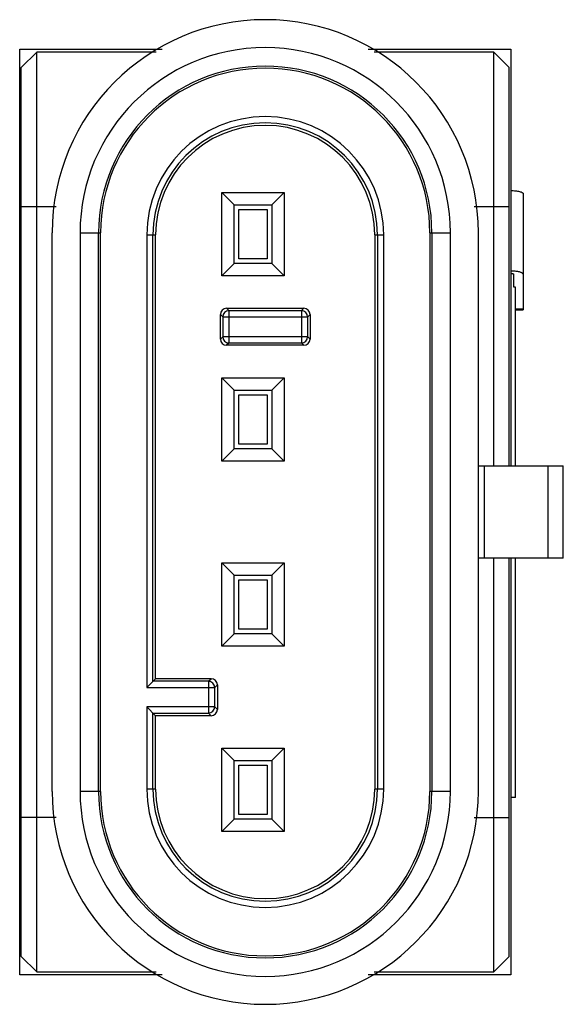
# Model space of a CAD drawing. Units: millimetres. Extents: x 4.9 to 22.5, y 3 to 34.9.
import ezdxf

# ---------------------------------------------------------------- set-up
doc = ezdxf.new("R2010")
doc.units = ezdxf.units.MM
doc.header["$LTSCALE"] = 2.462139
doc.layers.get('0').update_dxf_attribs({"linetype": 'CONTINUOUS'})

msp = doc.modelspace()

# ---------------------------------------------------------------- linework, layer by layer
at = {"color": 7}
for p, q in [((4.927, 3.978), (4.927, 33.978)), ((4.927, 33.978), (9.543, 33.978)), ((5.477, 33.878), (4.977, 33.378)), ((5.477, 4.078), (5.477, 33.878)), ((9.347, 33.878), (5.477, 33.878)), ((16.211, 33.978), (20.827, 33.978)), ((20.277, 33.878), (16.407, 33.878)), ((20.277, 20.478), (20.277, 33.878)), ((20.277, 33.878), (20.777, 33.378)), ((20.827, 33.978), (20.827, 20.478)), ((4.977, 4.578), (4.977, 33.378)), ((20.777, 20.478), (20.777, 33.378)), ((11.467, 26.628), (11.467, 29.328)), ((11.467, 29.328), (11.867, 28.928)), ((11.467, 29.328), (13.487, 29.328)), ((13.487, 29.328), (13.087, 28.928)), ((13.487, 29.328), (13.487, 26.628)), ((21.227, 29.288), (21.227, 25.531)), ((4.977, 28.878), (6.112, 28.878)), ((11.867, 27.028), (11.867, 28.928)), ((11.867, 28.928), (13.087, 28.928)), ((12.017, 27.178), (12.017, 28.778)), ((12.017, 28.778), (12.937, 28.778)), ((12.937, 28.778), (12.937, 27.178)), ((13.087, 28.928), (13.087, 27.028)), ((19.642, 28.878), (20.777, 28.878)), ((5.977, 9.928), (5.977, 28.028)), ((6.883, 28.028), (6.883, 9.928)), ((6.883, 28.028), (7.547, 28.028)), ((7.483, 9.928), (7.483, 28.028)), ((7.547, 9.928), (7.547, 28.028)), ((9.043, 27.953), (9.043, 13.294)), ((9.043, 27.953), (9.327, 27.953)), ((9.243, 13.494), (9.243, 27.953)), ((9.327, 13.578), (9.327, 27.953)), ((16.427, 27.953), (16.427, 10.003)), ((16.427, 27.953), (16.712, 27.953)), ((16.512, 27.953), (16.512, 10.003)), ((16.712, 10.003), (16.712, 27.953)), ((18.208, 28.028), (18.208, 9.928)), ((18.208, 28.028), (18.872, 28.028)), ((18.272, 28.028), (18.272, 9.928)), ((18.872, 9.928), (18.872, 28.028)), ((19.777, 9.928), (19.777, 28.028)), ((12.937, 27.178), (12.017, 27.178)), ((11.467, 26.628), (11.867, 27.028)), ((13.087, 27.028), (11.867, 27.028)), ((13.487, 26.628), (13.087, 27.028)), ((13.487, 26.628), (11.467, 26.628)), ((20.927, 26.263), (20.927, 26.68)), ((20.982, 26.262), (20.927, 26.263)), ((20.982, 20.478), (20.982, 26.262)), ((11.627, 25.578), (11.704, 25.501)), ((11.627, 25.578), (14.127, 25.578)), ((14.051, 25.501), (14.127, 25.578)), ((21.227, 25.548), (20.982, 25.548)), ((20.982, 25.531), (21.227, 25.531)), ((11.427, 24.578), (11.427, 25.378)), ((11.504, 25.301), (11.427, 25.378)), ((11.504, 25.301), (11.504, 24.655)), ((11.504, 25.301), (14.251, 25.301)), ((11.704, 24.455), (11.704, 25.501)), ((14.051, 25.501), (11.704, 25.501)), ((14.051, 25.501), (14.051, 24.455)), ((14.327, 25.378), (14.251, 25.301)), ((14.251, 24.655), (14.251, 25.301)), ((14.327, 25.378), (14.327, 24.578)), ((11.427, 24.578), (11.504, 24.655)), ((14.251, 24.655), (11.504, 24.655)), ((14.251, 24.655), (14.327, 24.578)), ((11.704, 24.455), (11.627, 24.378)), ((14.127, 24.378), (11.627, 24.378)), ((11.704, 24.455), (14.051, 24.455)), ((14.127, 24.378), (14.051, 24.455)), ((11.467, 20.628), (11.467, 23.328)), ((11.467, 23.328), (11.867, 22.928)), ((11.467, 23.328), (13.487, 23.328)), ((13.487, 23.328), (13.087, 22.928)), ((13.487, 23.328), (13.487, 20.628)), ((11.867, 21.028), (11.867, 22.928)), ((11.867, 22.928), (13.087, 22.928)), ((12.017, 21.178), (12.017, 22.778)), ((12.017, 22.778), (12.937, 22.778)), ((12.937, 22.778), (12.937, 21.178)), ((13.087, 22.928), (13.087, 21.028)), ((12.937, 21.178), (12.017, 21.178)), ((11.467, 20.628), (11.867, 21.028)), ((13.087, 21.028), (11.867, 21.028)), ((13.487, 20.628), (13.087, 21.028)), ((13.487, 20.628), (11.467, 20.628)), ((19.777, 20.478), (22.527, 20.478)), ((19.977, 17.478), (19.977, 20.478)), ((22.027, 20.478), (22.027, 17.478)), ((22.527, 17.478), (22.527, 20.478)), ((11.467, 17.328), (11.867, 16.928)), ((11.467, 14.628), (11.467, 17.328)), ((11.467, 17.328), (13.487, 17.328)), ((13.487, 17.328), (13.087, 16.928)), ((13.487, 17.328), (13.487, 14.628)), ((22.527, 17.478), (19.777, 17.478)), ((20.277, 4.078), (20.277, 17.478)), ((20.777, 4.578), (20.777, 17.478)), ((20.827, 17.478), (20.827, 3.978)), ((20.982, 9.728), (20.982, 17.478)), ((11.867, 15.028), (11.867, 16.928)), ((11.867, 16.928), (13.087, 16.928)), ((13.087, 16.928), (13.087, 15.028)), ((12.017, 15.178), (12.017, 16.778)), ((12.017, 16.778), (12.937, 16.778)), ((12.937, 16.778), (12.937, 15.178)), ((11.467, 14.628), (11.867, 15.028)), ((13.087, 15.028), (11.867, 15.028)), ((12.937, 15.178), (12.017, 15.178)), ((13.487, 14.628), (13.087, 15.028)), ((13.487, 14.628), (11.467, 14.628)), ((9.043, 13.294), (9.327, 13.578)), ((11.043, 13.494), (9.243, 13.494)), ((11.127, 13.578), (9.327, 13.578)), ((11.043, 13.494), (11.127, 13.578)), ((11.043, 13.494), (11.043, 12.463)), ((9.043, 13.294), (11.243, 13.294)), ((11.327, 13.378), (11.243, 13.294)), ((11.243, 12.663), (11.243, 13.294)), ((11.327, 13.378), (11.327, 12.578)), ((9.043, 12.663), (9.327, 12.378)), ((11.243, 12.663), (9.043, 12.663)), ((9.043, 12.663), (9.043, 10.003)), ((9.243, 12.463), (11.043, 12.463)), ((9.243, 10.003), (9.243, 12.463)), ((11.127, 12.378), (11.043, 12.463)), ((11.243, 12.663), (11.327, 12.578)), ((11.127, 12.378), (9.327, 12.378)), ((9.327, 10.003), (9.327, 12.378)), ((11.467, 11.328), (13.487, 11.328)), ((11.467, 11.328), (11.867, 10.928)), ((11.467, 8.628), (11.467, 11.328)), ((13.487, 11.328), (13.087, 10.928)), ((13.487, 11.328), (13.487, 8.628)), ((11.867, 10.928), (13.087, 10.928)), ((11.867, 9.028), (11.867, 10.928)), ((13.087, 10.928), (13.087, 9.028)), ((12.017, 10.778), (12.937, 10.778)), ((12.017, 9.178), (12.017, 10.778)), ((12.937, 10.778), (12.937, 9.178)), ((7.547, 9.928), (6.883, 9.928)), ((9.327, 10.003), (9.043, 10.003)), ((16.712, 10.003), (16.427, 10.003)), ((18.872, 9.928), (18.208, 9.928)), ((20.982, 9.728), (20.827, 9.728)), ((6.112, 9.078), (4.977, 9.078)), ((11.467, 8.628), (11.867, 9.028)), ((13.087, 9.028), (11.867, 9.028)), ((12.937, 9.178), (12.017, 9.178)), ((13.487, 8.628), (13.087, 9.028)), ((19.642, 9.078), (20.777, 9.078)), ((13.487, 8.628), (11.467, 8.628)), ((5.477, 4.078), (4.977, 4.578)), ((20.277, 4.078), (20.777, 4.578)), ((9.543, 3.978), (4.927, 3.978)), ((5.477, 4.078), (9.347, 4.078)), ((20.827, 3.978), (16.211, 3.978)), ((16.407, 4.078), (20.277, 4.078))]:
    msp.add_line(p, q, dxfattribs=at)
for centre, radius, start, end in [((12.877, 28.028), 6.9, 0, 180), ((12.877, 28.028), 5.995, 0, 180), ((12.877, 28.028), 5.395, 0, 180), ((12.877, 28.028), 5.33, 0, 180), ((12.877, 27.953), 3.835, 0, 180), ((12.877, 27.953), 3.635, 0, 180), ((12.877, 27.953), 3.55, 0, 180), ((20.828, 25.298), 1.485, 85.6626, 90.0431), ((11.704, 25.301), 0.2, 90.0053, 179.9947), ((14.05, 25.301), 0.2, 0.0053, 89.9947), ((11.704, 24.655), 0.2, 180.0053, 269.9947), ((14.05, 24.655), 0.2, 270.0053, 359.9947), ((11.043, 13.294), 0.2, 0.0053, 89.9947), ((11.043, 12.663), 0.2, 270.0053, 359.9947), ((12.877, 9.928), 6.9, 180, 360), ((12.877, 9.928), 5.995, 180, 360), ((12.877, 9.928), 5.395, 180, 360), ((12.877, 9.928), 5.33, 180, 360), ((12.877, 10.003), 3.835, 180, 360), ((12.877, 10.003), 3.635, 180, 360), ((12.877, 10.003), 3.55, 180, 360)]:
    msp.add_arc(centre, radius, start, end, dxfattribs=at)
for centre, major_axis in [((11.627, 25.378), (0.141, -0.141)), ((14.127, 25.378), (-0.141, -0.141)), ((11.627, 24.578), (0.141, 0.141)), ((14.127, 24.578), (-0.141, 0.141)), ((11.127, 13.378), (-0.141, -0.141)), ((11.127, 12.578), (-0.141, 0.141))]:
    msp.add_ellipse(centre, major_axis=major_axis, ratio=0.999924, start_param=2.356233, end_param=3.926953, dxfattribs=at)
for points, knots in [([(20.827, 29.392), (20.853, 29.392), (20.904, 29.391), (20.979, 29.385), (21.047, 29.376), (21.107, 29.363), (21.151, 29.35), (21.179, 29.338), (21.196, 29.329), (21.21, 29.319), (21.22, 29.309), (21.226, 29.299), (21.227, 29.292), (21.227, 29.288)], [0, 0, 0, 0, 0.181252, 0.35636, 0.518561, 0.662518, 0.783751, 0.834817, 0.879284, 0.917229, 0.949113, 0.976045, 1, 1, 1, 1]), ([(20.827, 26.706), (20.834, 26.706), (20.847, 26.706), (20.865, 26.704), (20.882, 26.702), (20.897, 26.699), (20.908, 26.696), (20.915, 26.693), (20.922, 26.689), (20.927, 26.684), (20.927, 26.68)], [0, 0, 0, 0, 0.181872, 0.35798, 0.521019, 0.66559, 0.787272, 0.83862, 0.883329, 1, 1, 1, 1]), ([(21.227, 26.68), (21.227, 26.683), (21.226, 26.689), (21.222, 26.697), (21.216, 26.706), (21.203, 26.717), (21.18, 26.73), (21.146, 26.744), (21.103, 26.756), (21.054, 26.766), (20.999, 26.774), (20.961, 26.778), (20.941, 26.78)], [0, 0, 0, 0, 0.026432, 0.055149, 0.087814, 0.125514, 0.218063, 0.334503, 0.473865, 0.633526, 0.810188, 1, 1, 1, 1])]:
    msp.add_open_spline(points, degree=3, knots=knots, dxfattribs=at)

doc.saveas('drawing.dxf')
